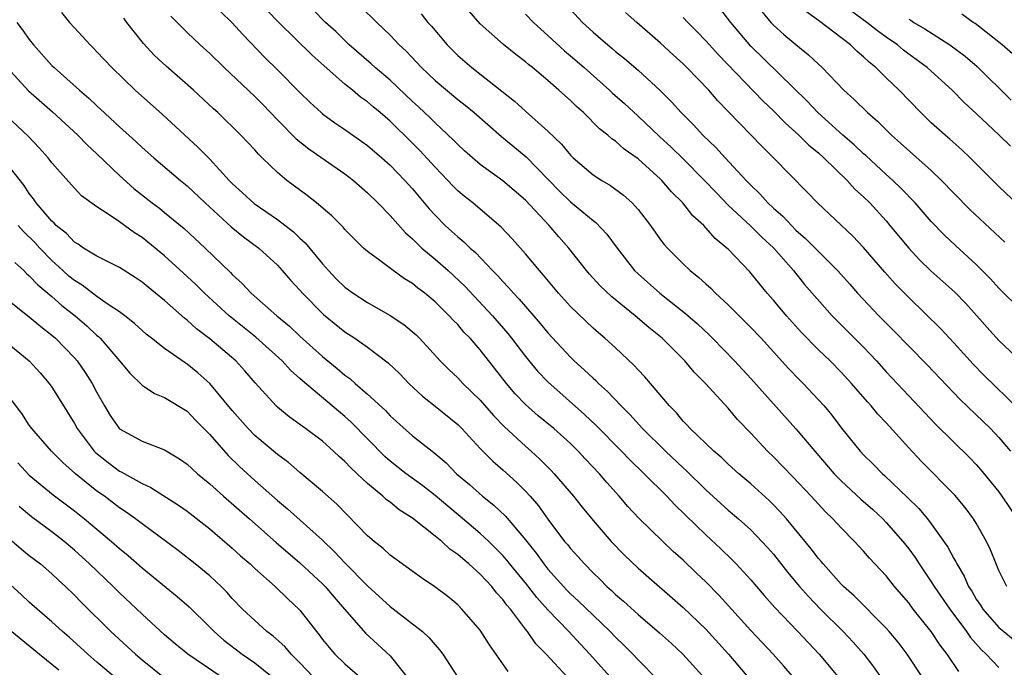
# Model space of a CAD drawing. Units: inches. Extents: x 2643000 to 2646000, y 1506000 to 1509000.
# Drawn here: x 2643290 to 2643377, y 1506174 to 1506231 of the extents above; entities that cross this region are included whole.
import ezdxf

# ---------------------------------------------------------------- set-up
doc = ezdxf.new("R2010")
doc.units = ezdxf.units.IN
doc.header["$MEASUREMENT"] = 0
doc.layers.add('LD26431506_2ft', color=71, linetype='Continuous')

msp = doc.modelspace()

# ---------------------------------------------------------------- linework, layer by layer
at = {"layer": 'LD26431506_2ft'}
for points, elevation in [([(2643319, 1506233.788), (2643321.818, 1506231), (2643323, 1506229.861), (2643323.82, 1506229), (2643324.435, 1506228.435), (2643325.785, 1506227), (2643327, 1506225.849), (2643329, 1506224.167), (2643329.657, 1506223.657), (2643330.444, 1506223), (2643332.882, 1506220.882), (2643335.076, 1506219.076), (2643338.042, 1506216.041), (2643339, 1506215.106), (2643341, 1506213.433), (2643341.254, 1506213.254), (2643342.228, 1506212.228), (2643343.13, 1506211), (2643344.69, 1506209), (2643345, 1506208.702), (2643346.941, 1506207), (2643349.211, 1506205.211), (2643350.273, 1506204.273), (2643351.306, 1506203.306), (2643351.609, 1506203), (2643353.54, 1506201), (2643355, 1506199.423), (2643357, 1506197.181), (2643359, 1506194.99), (2643360.671, 1506193), (2643362.388, 1506191), (2643363, 1506190.375), (2643364.755, 1506188.755), (2643365.815, 1506187.815), (2643366.694, 1506187), (2643367, 1506186.685), (2643368.472, 1506185), (2643369, 1506184.327), (2643369.561, 1506183.562), (2643369.917, 1506183), (2643371, 1506181.424), (2643371.266, 1506181), (2643372.649, 1506179), (2643374.132, 1506177), (2643374.481, 1506176.481), (2643375.416, 1506175.417), (2643375.866, 1506175), (2643377, 1506173.825)], 9728), ([(2643293.865, 1506231.865), (2643294.564, 1506231), (2643295, 1506230.513), (2643296.394, 1506229), (2643296.707, 1506228.707), (2643297, 1506228.404), (2643298.306, 1506227), (2643300.378, 1506225), (2643302.826, 1506222.826), (2643305.951, 1506219.951), (2643307, 1506218.865), (2643308.717, 1506217), (2643309, 1506216.711), (2643309.901, 1506215.901), (2643310.936, 1506214.936), (2643313, 1506213.533), (2643314.431, 1506212.431), (2643315, 1506211.871), (2643315.464, 1506211.463), (2643317, 1506209.593), (2643317.529, 1506209), (2643318.252, 1506208.252), (2643319, 1506207.526), (2643319.718, 1506207), (2643321, 1506206.166), (2643323, 1506205.032), (2643324.217, 1506204.217), (2643325.299, 1506203.299), (2643325.603, 1506203), (2643327.453, 1506201), (2643328.222, 1506200.222), (2643329, 1506199.501), (2643329.467, 1506199), (2643331, 1506197.503), (2643332.162, 1506196.162), (2643333.15, 1506195.15), (2643335, 1506193.445), (2643335.516, 1506193), (2643336.29, 1506192.29), (2643337.286, 1506191.286), (2643337.557, 1506191), (2643339.258, 1506189), (2643340.03, 1506188.03), (2643341, 1506186.85), (2643342.62, 1506185), (2643343.787, 1506183.787), (2643345, 1506182.622), (2643349, 1506179.143), (2643351, 1506177.213), (2643353.008, 1506175), (2643355, 1506172.676)], 9716), ([(2643303.561, 1506231.561), (2643304.111, 1506231), (2643305, 1506230.11), (2643306.167, 1506229), (2643307, 1506228.243), (2643308.269, 1506227), (2643311, 1506224.421), (2643311.712, 1506223.712), (2643313, 1506222.37), (2643314.674, 1506220.674), (2643315.79, 1506219.791), (2643319, 1506217.575), (2643319.747, 1506217), (2643321, 1506215.901), (2643321.908, 1506215), (2643323, 1506213.884), (2643324.359, 1506212.359), (2643325, 1506211.815), (2643325.398, 1506211.398), (2643325.828, 1506211), (2643327, 1506210.004), (2643328.14, 1506209), (2643329.619, 1506207.619), (2643332.074, 1506205), (2643333.431, 1506203.431), (2643333.777, 1506203), (2643335, 1506201.399), (2643336.089, 1506200.089), (2643337, 1506199.127), (2643340.256, 1506196.256), (2643341.28, 1506195.28), (2643343.531, 1506193), (2643344.249, 1506192.249), (2643345.549, 1506191), (2643347.553, 1506189), (2643348.247, 1506188.247), (2643351, 1506185.573), (2643352.337, 1506184.337), (2643353.355, 1506183.356), (2643353.7, 1506183), (2643355, 1506181.588), (2643356.196, 1506180.196), (2643357.136, 1506179.135), (2643359.179, 1506177), (2643361.052, 1506175), (2643362.851, 1506172.85)], 9720), ([(2643307.972, 1506231.972), (2643309, 1506230.957), (2643309.924, 1506229.924), (2643311.885, 1506227.885), (2643313, 1506226.797), (2643315, 1506224.788), (2643315.903, 1506223.903), (2643316.88, 1506223), (2643317, 1506222.9), (2643318.107, 1506222.107), (2643319, 1506221.5), (2643321, 1506220.085), (2643322.274, 1506219), (2643323, 1506218.346), (2643324.315, 1506217), (2643325, 1506216.237), (2643326.481, 1506214.481), (2643327, 1506213.899), (2643327.889, 1506213), (2643328.477, 1506212.477), (2643329, 1506211.982), (2643329.545, 1506211.545), (2643330.097, 1506211), (2643330.591, 1506210.591), (2643332.086, 1506209), (2643332.547, 1506208.547), (2643333, 1506208.029), (2643333.512, 1506207.512), (2643333.942, 1506207), (2643334.463, 1506206.463), (2643335, 1506205.828), (2643336.32, 1506204.32), (2643337, 1506203.493), (2643339, 1506201.327), (2643339.34, 1506201), (2643340.219, 1506200.219), (2643341, 1506199.454), (2643341.246, 1506199.246), (2643341.479, 1506199), (2643342.29, 1506198.29), (2643343.484, 1506197), (2643344.255, 1506196.255), (2643345.4, 1506195), (2643347.428, 1506193), (2643349, 1506191.509), (2643349.273, 1506191.274), (2643351, 1506189.579), (2643353, 1506187.779), (2643353.906, 1506187), (2643355, 1506186.011), (2643355.981, 1506185), (2643356.47, 1506184.469), (2643357, 1506183.856), (2643358.263, 1506182.263), (2643359.317, 1506181), (2643360.103, 1506180.103), (2643361.17, 1506179), (2643363.2, 1506177), (2643364.078, 1506176.078), (2643365.015, 1506175.015), (2643365.886, 1506173.885), (2643366.502, 1506173)], 9722), ([(2643370.184, 1506173), (2643368.869, 1506175), (2643368.056, 1506176.056), (2643367.283, 1506177), (2643367, 1506177.32), (2643364.161, 1506180.161), (2643363.207, 1506181), (2643363, 1506181.213), (2643361.415, 1506183), (2643361.231, 1506183.232), (2643361, 1506183.487), (2643360.352, 1506184.352), (2643358.15, 1506187), (2643357.615, 1506187.615), (2643357, 1506188.255), (2643356.627, 1506188.627), (2643355, 1506190.107), (2643353.942, 1506191), (2643353, 1506191.85), (2643352.414, 1506192.414), (2643351.706, 1506193), (2643349.619, 1506195), (2643349.328, 1506195.328), (2643349, 1506195.657), (2643348.396, 1506196.396), (2643347.791, 1506197), (2643345.585, 1506199.585), (2643345, 1506200.207), (2643344.63, 1506200.63), (2643343, 1506202.153), (2643342.057, 1506203), (2643341.474, 1506203.474), (2643341, 1506203.896), (2643339, 1506205.827), (2643337.939, 1506207), (2643336.607, 1506208.608), (2643336.248, 1506209), (2643335, 1506210.495), (2643333.825, 1506211.825), (2643332.859, 1506212.859), (2643330.332, 1506215), (2643329.585, 1506215.585), (2643329, 1506216.082), (2643328.535, 1506216.536), (2643328.121, 1506217), (2643327, 1506218.167), (2643325.643, 1506219.643), (2643325, 1506220.295), (2643323, 1506222.238), (2643322.116, 1506223), (2643321.504, 1506223.505), (2643321, 1506223.956), (2643320.384, 1506224.385), (2643319.66, 1506225), (2643319, 1506225.523), (2643317.143, 1506227.143), (2643316.087, 1506228.087), (2643313.118, 1506231), (2643312.081, 1506232.081)], 9724), ([(2643373.462, 1506173.462), (2643372.41, 1506175), (2643371.799, 1506175.798), (2643371, 1506177.013), (2643369.41, 1506179), (2643369, 1506179.545), (2643367.743, 1506181), (2643367, 1506181.935), (2643365.512, 1506183.512), (2643365, 1506184.123), (2643364.201, 1506185), (2643363, 1506186.205), (2643362.27, 1506187), (2643361.608, 1506187.608), (2643360.34, 1506189), (2643358.73, 1506190.731), (2643357, 1506192.491), (2643356.467, 1506193), (2643355, 1506194.579), (2643353.817, 1506195.817), (2643353, 1506196.794), (2643350.973, 1506199), (2643349.987, 1506199.987), (2643349.141, 1506201), (2643347.125, 1506203), (2643345.959, 1506203.959), (2643344.745, 1506205), (2643342.668, 1506206.668), (2643341.645, 1506207.645), (2643340.69, 1506208.69), (2643340.428, 1506209), (2643338.857, 1506211), (2643337.982, 1506211.981), (2643337.115, 1506213), (2643335, 1506215.241), (2643333, 1506216.962), (2643331, 1506218.401), (2643330.298, 1506219), (2643329.613, 1506219.613), (2643329, 1506220.174), (2643328.603, 1506220.603), (2643327, 1506222.105), (2643326.554, 1506222.554), (2643325.525, 1506223.525), (2643325, 1506223.998), (2643323, 1506225.89), (2643321.69, 1506227), (2643321.332, 1506227.332), (2643319.384, 1506229), (2643318.182, 1506230.182), (2643317.271, 1506231), (2643316.139, 1506232.139)], 9726), ([(2643325.762, 1506231.762), (2643326.363, 1506231), (2643326.664, 1506230.664), (2643328.056, 1506229), (2643329, 1506228.067), (2643330.254, 1506227), (2643332.917, 1506224.917), (2643334.024, 1506224.023), (2643335, 1506223.121), (2643337, 1506221.359), (2643338.21, 1506220.21), (2643339, 1506219.227), (2643339.234, 1506219), (2643341, 1506217.502), (2643341.783, 1506217), (2643342.557, 1506216.557), (2643343.697, 1506215.697), (2643344.467, 1506215), (2643345, 1506214.403), (2643346.097, 1506213), (2643347, 1506211.739), (2643347.319, 1506211.319), (2643347.607, 1506211), (2643349, 1506209.593), (2643349.609, 1506209), (2643350.385, 1506208.385), (2643351, 1506207.814), (2643351.44, 1506207.44), (2643351.874, 1506207), (2643353, 1506205.981), (2643355, 1506203.969), (2643355.904, 1506203), (2643358.337, 1506200.337), (2643359.317, 1506199.317), (2643359.641, 1506199), (2643361, 1506197.557), (2643361.497, 1506197), (2643362.18, 1506196.18), (2643363.042, 1506195.042), (2643364.694, 1506193), (2643365, 1506192.672), (2643365.845, 1506191.845), (2643366.666, 1506191), (2643366.847, 1506190.847), (2643368.897, 1506188.897), (2643369.903, 1506187.902), (2643370.658, 1506187), (2643371, 1506186.556), (2643372.484, 1506184.484), (2643373, 1506183.489), (2643373.183, 1506183.183), (2643373.26, 1506183), (2643373.918, 1506181.919), (2643374.311, 1506181), (2643374.589, 1506180.589), (2643375, 1506179.892), (2643375.362, 1506179.362), (2643375.585, 1506179), (2643377, 1506177.382), (2643377.438, 1506177), (2643378.297, 1506176.297)], 9730), ([(2643377.699, 1506181), (2643377, 1506182.407), (2643376.746, 1506183), (2643376.262, 1506184.262), (2643375.913, 1506185), (2643375, 1506186.608), (2643374.76, 1506187), (2643374.007, 1506188.007), (2643373.096, 1506189.095), (2643370.113, 1506192.113), (2643369, 1506193.29), (2643367, 1506195.51), (2643366.273, 1506196.273), (2643365.686, 1506197), (2643365.355, 1506197.356), (2643363.932, 1506199), (2643363, 1506200.009), (2643362.022, 1506201), (2643361, 1506201.983), (2643359.506, 1506203.506), (2643358.157, 1506205), (2643357, 1506206.377), (2643356.448, 1506207), (2643355.787, 1506207.787), (2643354.9, 1506208.9), (2643353, 1506210.886), (2643352.883, 1506211), (2643351.839, 1506211.839), (2643350.819, 1506213), (2643349.863, 1506213.863), (2643348.976, 1506215), (2643347.976, 1506215.976), (2643347.1, 1506217), (2643347, 1506217.096), (2643345, 1506218.903), (2643343.772, 1506219.771), (2643343, 1506220.465), (2643342.676, 1506220.676), (2643342.323, 1506221), (2643341.574, 1506221.574), (2643340.142, 1506223), (2643339.535, 1506223.535), (2643339, 1506224.073), (2643337.975, 1506225), (2643337, 1506225.849), (2643335.627, 1506227), (2643335.271, 1506227.271), (2643335, 1506227.517), (2643334.158, 1506228.158), (2643333.049, 1506229.049), (2643331, 1506230.866), (2643330.002, 1506232.002)], 9732), ([(2643335, 1506231.726), (2643335.715, 1506231), (2643337, 1506229.842), (2643338.474, 1506228.474), (2643339, 1506228.045), (2643340.21, 1506227), (2643342.465, 1506225), (2643342.738, 1506224.738), (2643343.796, 1506223.796), (2643345, 1506222.693), (2643346.885, 1506220.885), (2643347.928, 1506219.928), (2643349, 1506218.892), (2643350.894, 1506217), (2643351.912, 1506215.912), (2643353, 1506214.809), (2643355, 1506212.945), (2643355.967, 1506211.967), (2643357.004, 1506211.004), (2643358.769, 1506209), (2643359.774, 1506207.774), (2643362.217, 1506205), (2643362.6, 1506204.6), (2643365, 1506202.22), (2643366.143, 1506201), (2643367, 1506200.04), (2643369, 1506197.889), (2643371.379, 1506195.379), (2643374.417, 1506192.417), (2643375, 1506191.81), (2643375.382, 1506191.382), (2643377, 1506189.378), (2643377.278, 1506189), (2643378.625, 1506187)], 9734), ([(2643339, 1506232.141), (2643340.056, 1506231), (2643341, 1506230.134), (2643342.309, 1506229), (2643342.698, 1506228.698), (2643343, 1506228.432), (2643343.802, 1506227.802), (2643345, 1506226.761), (2643346.952, 1506224.952), (2643347.961, 1506223.961), (2643348.815, 1506223), (2643349.917, 1506221.917), (2643350.75, 1506221), (2643351.907, 1506219.907), (2643352.715, 1506219), (2643354.581, 1506217), (2643355, 1506216.568), (2643355.812, 1506215.812), (2643356.517, 1506215), (2643357, 1506214.546), (2643357.835, 1506213.835), (2643358.593, 1506213), (2643359, 1506212.598), (2643359.86, 1506211.86), (2643361, 1506210.679), (2643362.694, 1506209), (2643363.789, 1506207.789), (2643364.475, 1506207), (2643366.35, 1506205), (2643367.674, 1506203.673), (2643369, 1506202.292), (2643370.645, 1506200.646), (2643373.569, 1506197.569), (2643375.622, 1506195.622), (2643376.251, 1506195), (2643377, 1506194.212), (2643378.023, 1506193)], 9736), ([(2643378.753, 1506196.753), (2643375.707, 1506199.707), (2643374.709, 1506200.709), (2643373, 1506202.609), (2643371.847, 1506203.847), (2643369, 1506206.604), (2643367.816, 1506207.816), (2643366.876, 1506208.876), (2643365, 1506211.042), (2643364.044, 1506212.044), (2643360.901, 1506215), (2643359.971, 1506215.971), (2643357.002, 1506219), (2643355.992, 1506219.992), (2643353, 1506223.106), (2643352.062, 1506224.061), (2643351.267, 1506225), (2643349.334, 1506227), (2643349, 1506227.329), (2643348.116, 1506228.116), (2643347, 1506229.152), (2643344.874, 1506231), (2643343.883, 1506231.883)], 9738), ([(2643379, 1506205.452), (2643377, 1506207.439), (2643376.265, 1506208.265), (2643375, 1506209.542), (2643373.192, 1506211.192), (2643372.16, 1506212.16), (2643371, 1506213.354), (2643369.569, 1506215), (2643368.318, 1506216.318), (2643367.59, 1506217), (2643367, 1506217.52), (2643365.187, 1506219.187), (2643365, 1506219.344), (2643364.16, 1506220.16), (2643363.173, 1506221), (2643360.938, 1506223), (2643360.01, 1506224.01), (2643355, 1506228.886), (2643353.218, 1506231), (2643352.251, 1506232.251)], 9742), ([(2643355.963, 1506231.964), (2643356.773, 1506231), (2643357, 1506230.761), (2643357.931, 1506229.931), (2643359, 1506229.03), (2643360.128, 1506228.128), (2643361, 1506227.293), (2643361.33, 1506227), (2643363.249, 1506225), (2643364.179, 1506224.179), (2643365.348, 1506223), (2643366.24, 1506222.24), (2643367.466, 1506221), (2643368.289, 1506220.289), (2643371, 1506217.861), (2643371.903, 1506217), (2643373, 1506215.85), (2643374.417, 1506214.417), (2643377.529, 1506211.529)], 9744), ([(2643381, 1506212.666), (2643377, 1506216.442), (2643374.461, 1506219), (2643373.712, 1506219.712), (2643372.655, 1506220.655), (2643372.235, 1506221), (2643371, 1506222.108), (2643370.077, 1506223), (2643368.152, 1506225), (2643367, 1506226.092), (2643366.083, 1506227), (2643365.482, 1506227.482), (2643365, 1506227.952), (2643364.423, 1506228.423), (2643363.85, 1506229), (2643361, 1506231.181), (2643359.928, 1506231.928)], 9746), ([(2643378.021, 1506220.021), (2643377.016, 1506221), (2643375, 1506222.919), (2643373.91, 1506223.91), (2643372.852, 1506225), (2643370.639, 1506227), (2643369, 1506228.193), (2643368.543, 1506228.543), (2643367.997, 1506229), (2643367, 1506229.688), (2643366.243, 1506230.243), (2643365.285, 1506231), (2643363.955, 1506231.955)], 9748), ([(2643378.201, 1506228.201), (2643377.281, 1506229), (2643377, 1506229.237), (2643374.898, 1506230.898), (2643374.734, 1506231), (2643373.725, 1506231.725)], 9752), ([(2643289.889, 1506231), (2643290.376, 1506230.376), (2643291, 1506229.475), (2643291.376, 1506229), (2643293, 1506227.189), (2643293.192, 1506227), (2643295.454, 1506225), (2643296.289, 1506224.289), (2643297, 1506223.606), (2643297.322, 1506223.322), (2643299, 1506221.752), (2643300.444, 1506220.444), (2643301, 1506219.917), (2643302.048, 1506219), (2643304.405, 1506217), (2643305, 1506216.513), (2643306.585, 1506215), (2643308.889, 1506212.889), (2643309.998, 1506211.998), (2643311.362, 1506211), (2643313, 1506209.468), (2643313.432, 1506209), (2643314.159, 1506208.159), (2643315, 1506207.259), (2643315.222, 1506207), (2643317.108, 1506205.107), (2643319, 1506203.572), (2643319.879, 1506203), (2643321, 1506202.211), (2643322.831, 1506200.831), (2643323.85, 1506199.85), (2643324.653, 1506199), (2643325.87, 1506197.87), (2643327, 1506196.994), (2643329, 1506195.374), (2643329.375, 1506195), (2643331, 1506193.234), (2643332.106, 1506192.106), (2643333, 1506191.334), (2643334.232, 1506190.232), (2643335, 1506189.462), (2643335.421, 1506189), (2643336.151, 1506188.151), (2643337, 1506186.957), (2643338.485, 1506185), (2643338.723, 1506184.723), (2643339, 1506184.367), (2643339.657, 1506183.657), (2643340.236, 1506183), (2643341, 1506182.227), (2643341.627, 1506181.627), (2643342.237, 1506181), (2643342.643, 1506180.643), (2643343, 1506180.291), (2643343.698, 1506179.698), (2643345, 1506178.512), (2643346.902, 1506176.902), (2643347.948, 1506175.948), (2643348.955, 1506175), (2643351, 1506172.766)], 9714), ([(2643359.791, 1506171.791), (2643357.93, 1506173.93), (2643356.968, 1506175), (2643355, 1506177.117), (2643352.199, 1506180.199), (2643351, 1506181.408), (2643350.19, 1506182.19), (2643349, 1506183.327), (2643348.117, 1506184.117), (2643347.184, 1506185), (2643345.063, 1506187.063), (2643344.099, 1506188.099), (2643343.316, 1506189), (2643342.218, 1506190.218), (2643341.568, 1506191), (2643340.318, 1506192.318), (2643339.696, 1506193), (2643339, 1506193.681), (2643337.517, 1506195), (2643336.135, 1506196.135), (2643335, 1506197.12), (2643334.092, 1506198.092), (2643333.325, 1506199), (2643331, 1506201.969), (2643330.092, 1506203), (2643329.554, 1506203.554), (2643329, 1506204.212), (2643328.606, 1506204.605), (2643328.254, 1506205), (2643327, 1506206.232), (2643326.07, 1506207), (2643325.454, 1506207.454), (2643325, 1506207.844), (2643324.281, 1506208.281), (2643323.283, 1506209), (2643322.105, 1506209.895), (2643321, 1506210.695), (2643320.656, 1506211), (2643319.804, 1506211.804), (2643319, 1506212.641), (2643318.841, 1506212.841), (2643317.845, 1506213.845), (2643316.481, 1506215), (2643315.656, 1506215.656), (2643313.848, 1506217), (2643313, 1506217.704), (2643311.664, 1506219), (2643311.318, 1506219.318), (2643311, 1506219.691), (2643309.773, 1506221), (2643307.707, 1506223), (2643307.332, 1506223.332), (2643305.548, 1506225), (2643303.124, 1506227.124), (2643302.087, 1506228.087), (2643301.116, 1506229.116), (2643299.641, 1506231), (2643299.377, 1506231.376)], 9718), ([(2643349, 1506231.424), (2643349.397, 1506231), (2643350.203, 1506230.203), (2643351, 1506229.371), (2643351.321, 1506229), (2643352.125, 1506228.124), (2643356.05, 1506224.05), (2643357, 1506223.152), (2643358.063, 1506222.063), (2643359.271, 1506221), (2643360.131, 1506220.131), (2643361, 1506219.429), (2643361.478, 1506219), (2643363.533, 1506217), (2643364.226, 1506216.226), (2643365, 1506215.533), (2643365.54, 1506215), (2643367, 1506213.397), (2643367.342, 1506213), (2643369, 1506210.978), (2643369.958, 1506209.959), (2643370.975, 1506208.975), (2643373.089, 1506207.089), (2643374.07, 1506206.07), (2643375.039, 1506205), (2643375.948, 1506203.948), (2643377, 1506202.804), (2643379, 1506200.901)], 9740), ([(2643369, 1506231.289), (2643369.189, 1506231.189), (2643369.471, 1506231), (2643370.432, 1506230.432), (2643372.66, 1506229), (2643373.999, 1506227.999), (2643375.079, 1506227.079), (2643378.092, 1506224.092)], 9750), ([(2643289.033, 1506227), (2643290.936, 1506224.936), (2643293.067, 1506223.067), (2643295.299, 1506221), (2643296.139, 1506220.139), (2643297, 1506219.359), (2643299, 1506217.424), (2643300.279, 1506216.279), (2643301.9, 1506215), (2643302.532, 1506214.532), (2643303, 1506214.16), (2643304.729, 1506212.729), (2643306.583, 1506211), (2643308.834, 1506208.834), (2643309, 1506208.653), (2643309.871, 1506207.871), (2643310.668, 1506207), (2643312.946, 1506205), (2643314.075, 1506204.075), (2643315, 1506203.197), (2643317, 1506201.395), (2643318.32, 1506200.32), (2643319, 1506199.729), (2643319.429, 1506199.429), (2643319.903, 1506199), (2643321, 1506198.058), (2643322.588, 1506196.587), (2643323, 1506196.136), (2643325, 1506194.358), (2643326.722, 1506193), (2643326.886, 1506192.886), (2643327.961, 1506191.961), (2643328.883, 1506191), (2643330.033, 1506190.033), (2643331.195, 1506189), (2643332.214, 1506188.214), (2643333.241, 1506187.241), (2643335, 1506185.142), (2643335.959, 1506183.959), (2643336.637, 1506183), (2643337, 1506182.549), (2643338.687, 1506180.687), (2643339, 1506180.363), (2643339.714, 1506179.714), (2643341, 1506178.45), (2643342.524, 1506177), (2643343, 1506176.5), (2643343.77, 1506175.77), (2643344.528, 1506175), (2643345, 1506174.493), (2643346.736, 1506172.736)], 9712), ([(2643343, 1506172.473), (2643340.727, 1506175), (2643339.882, 1506175.882), (2643338.845, 1506177), (2643337, 1506178.924), (2643336.02, 1506180.02), (2643335, 1506181.335), (2643334.239, 1506182.239), (2643333.35, 1506183.35), (2643333, 1506183.743), (2643331.748, 1506185), (2643331, 1506185.707), (2643329.22, 1506187.22), (2643328.115, 1506188.115), (2643327, 1506189.072), (2643325.917, 1506189.917), (2643324.418, 1506191), (2643323, 1506192.12), (2643322.528, 1506192.528), (2643319.561, 1506195.561), (2643319, 1506196.061), (2643315.226, 1506199.226), (2643315, 1506199.444), (2643314.167, 1506200.167), (2643313.416, 1506201), (2643311.104, 1506203.104), (2643308.729, 1506205), (2643306.539, 1506207), (2643305.77, 1506207.77), (2643305, 1506208.492), (2643303, 1506210.306), (2643301.519, 1506211.519), (2643301, 1506211.922), (2643300.336, 1506212.335), (2643299, 1506213.312), (2643297.997, 1506214.002), (2643297, 1506214.638), (2643295.635, 1506215.635), (2643295, 1506216.295), (2643293, 1506218.542), (2643292.659, 1506219), (2643291.879, 1506219.879), (2643290.906, 1506220.907), (2643289, 1506222.684)], 9710), ([(2643338.715, 1506173), (2643336.846, 1506175), (2643335.926, 1506175.926), (2643335.186, 1506177), (2643335, 1506177.228), (2643333.667, 1506179), (2643333.356, 1506179.356), (2643333, 1506179.86), (2643332.448, 1506180.448), (2643332.021, 1506181), (2643331, 1506182.084), (2643329.989, 1506183), (2643329.441, 1506183.441), (2643329, 1506183.853), (2643328.313, 1506184.313), (2643327.579, 1506185), (2643327, 1506185.474), (2643325, 1506187.061), (2643323.803, 1506187.803), (2643323, 1506188.471), (2643322.692, 1506188.692), (2643322.367, 1506189), (2643321, 1506190.129), (2643320.081, 1506191), (2643319.513, 1506191.514), (2643319, 1506192.075), (2643318.505, 1506192.504), (2643317.99, 1506193), (2643317, 1506193.876), (2643315.499, 1506195), (2643315.203, 1506195.203), (2643315, 1506195.366), (2643314.041, 1506196.041), (2643313, 1506196.889), (2643312.881, 1506197), (2643311.044, 1506199.044), (2643310.115, 1506200.115), (2643309.305, 1506201), (2643307, 1506202.964), (2643305.838, 1506203.838), (2643305, 1506204.617), (2643304.779, 1506204.78), (2643303, 1506206.345), (2643302.202, 1506207), (2643301.528, 1506207.528), (2643301, 1506207.979), (2643300.397, 1506208.397), (2643299, 1506209.276), (2643297, 1506210.274), (2643295.814, 1506211), (2643295.33, 1506211.33), (2643295, 1506211.519), (2643294.284, 1506212.284), (2643293.382, 1506213), (2643293.201, 1506213.201), (2643293, 1506213.373), (2643291.62, 1506215), (2643291.375, 1506215.375), (2643291, 1506215.834), (2643290.54, 1506216.54), (2643289, 1506218.507)], 9708), ([(2643333.475, 1506173.475), (2643331.833, 1506175.833), (2643331, 1506177.121), (2643329.374, 1506179), (2643329, 1506179.371), (2643328.108, 1506180.108), (2643326.979, 1506180.979), (2643325.777, 1506181.777), (2643323, 1506183.791), (2643322.382, 1506184.382), (2643321.583, 1506185), (2643321, 1506185.497), (2643318.285, 1506188.285), (2643317, 1506189.424), (2643315, 1506191.104), (2643313.984, 1506191.984), (2643313, 1506192.714), (2643311, 1506194.392), (2643310.402, 1506195), (2643309, 1506196.589), (2643307.005, 1506199.005), (2643305.949, 1506199.949), (2643305, 1506200.709), (2643304.815, 1506200.815), (2643303, 1506202.095), (2643301.832, 1506203), (2643301.366, 1506203.366), (2643301, 1506203.678), (2643300.32, 1506204.32), (2643299.459, 1506205), (2643299, 1506205.342), (2643297.992, 1506206.008), (2643297, 1506206.715), (2643295.701, 1506207.701), (2643295, 1506208.112), (2643294.516, 1506208.516), (2643293.975, 1506209), (2643293, 1506209.892), (2643291.924, 1506211), (2643291.486, 1506211.486), (2643290.479, 1506212.479), (2643290.009, 1506213)], 9706), ([(2643289.71, 1506209.709), (2643290.516, 1506209), (2643290.75, 1506208.75), (2643291, 1506208.55), (2643291.741, 1506207.742), (2643293, 1506206.694), (2643293.898, 1506205.897), (2643295.061, 1506205), (2643296.105, 1506204.105), (2643297, 1506203.26), (2643297.145, 1506203.145), (2643297.287, 1506203), (2643299.002, 1506201), (2643299.909, 1506199.909), (2643301, 1506198.853), (2643302.103, 1506198.104), (2643303, 1506197.744), (2643305, 1506196.533), (2643305.747, 1506195.747), (2643307, 1506194.47), (2643308.626, 1506192.626), (2643309.635, 1506191.635), (2643311, 1506190.395), (2643313, 1506188.628), (2643313.898, 1506187.899), (2643317, 1506185.111), (2643318.08, 1506184.08), (2643319, 1506183.099), (2643321, 1506181.071), (2643323, 1506179.232), (2643325, 1506177.687), (2643325.863, 1506177), (2643326.463, 1506176.463), (2643327, 1506175.82), (2643327.393, 1506175.393), (2643327.689, 1506175), (2643328.986, 1506172.986)], 9704), ([(2643288.324, 1506207), (2643291, 1506204.914), (2643292.032, 1506204.033), (2643293, 1506203.27), (2643293.309, 1506203), (2643295, 1506201.267), (2643295.234, 1506201), (2643295.963, 1506199.963), (2643296.577, 1506199), (2643297, 1506198.184), (2643297.664, 1506197), (2643298.17, 1506196.169), (2643299, 1506194.985), (2643301, 1506193.878), (2643303, 1506193.119), (2643304.323, 1506192.323), (2643305, 1506191.85), (2643305.432, 1506191.432), (2643305.909, 1506191), (2643307, 1506190.092), (2643308.209, 1506189), (2643310.533, 1506187), (2643312.899, 1506184.899), (2643315, 1506183.09), (2643317, 1506181.235), (2643317.234, 1506181), (2643318.045, 1506180.045), (2643318.967, 1506179), (2643320.835, 1506176.835), (2643321.885, 1506175.885), (2643323, 1506174.845), (2643324.715, 1506172.715)], 9702), ([(2643289, 1506202.62), (2643291, 1506201), (2643291.949, 1506199.949), (2643292.761, 1506199), (2643293, 1506198.661), (2643293.647, 1506197.647), (2643295, 1506195.461), (2643295.252, 1506195), (2643296.746, 1506193), (2643296.87, 1506192.87), (2643297.98, 1506191.98), (2643299, 1506191.222), (2643299.154, 1506191.154), (2643301, 1506190.13), (2643301.783, 1506189.783), (2643304.219, 1506188.219), (2643305, 1506187.667), (2643307, 1506186.118), (2643309, 1506184.41), (2643309.73, 1506183.731), (2643310.575, 1506183), (2643311, 1506182.602), (2643312.82, 1506181), (2643313.919, 1506179.919), (2643314.905, 1506179), (2643315, 1506178.899), (2643316.466, 1506177), (2643316.713, 1506176.713), (2643317, 1506176.315), (2643317.583, 1506175.583), (2643318.09, 1506175), (2643319, 1506174.147), (2643320.319, 1506173)], 9700), ([(2643316.189, 1506173), (2643315, 1506174.249), (2643314.228, 1506175), (2643313.671, 1506175.671), (2643312.615, 1506176.615), (2643312.082, 1506177), (2643311, 1506177.98), (2643309.923, 1506179), (2643309, 1506179.946), (2643308.505, 1506180.505), (2643308.006, 1506181), (2643307, 1506181.935), (2643305.717, 1506183), (2643304.195, 1506184.195), (2643301, 1506186.548), (2643300.416, 1506187), (2643299.599, 1506187.599), (2643299, 1506187.983), (2643297.655, 1506189), (2643297, 1506189.459), (2643295.082, 1506191), (2643293.981, 1506191.981), (2643292.953, 1506193), (2643291.214, 1506195), (2643291, 1506195.306), (2643290.334, 1506196.334), (2643289, 1506198.071)], 9698), ([(2643289.977, 1506191.977), (2643291, 1506190.87), (2643293.121, 1506189.121), (2643295, 1506187.708), (2643295.899, 1506187), (2643298.286, 1506185), (2643299, 1506184.368), (2643299.758, 1506183.758), (2643301, 1506182.671), (2643304.117, 1506180.117), (2643305.188, 1506179.188), (2643307, 1506177.401), (2643307.388, 1506177), (2643308.246, 1506176.246), (2643309.875, 1506175), (2643311, 1506174.223), (2643312.547, 1506173)], 9696), ([(2643308.011, 1506173), (2643305.052, 1506175), (2643303.928, 1506175.928), (2643303, 1506176.719), (2643301, 1506178.558), (2643299, 1506180.442), (2643298.441, 1506181), (2643296.35, 1506183), (2643295, 1506184.227), (2643294.085, 1506185), (2643293, 1506185.844), (2643291.18, 1506187.18), (2643290.088, 1506188.088)], 9694), ([(2643289, 1506185.428), (2643290.313, 1506184.313), (2643291, 1506183.758), (2643291.983, 1506183), (2643293, 1506182.126), (2643293.577, 1506181.577), (2643294.214, 1506181), (2643295, 1506180.244), (2643295.61, 1506179.61), (2643298.241, 1506177), (2643299.689, 1506175.689), (2643300.414, 1506175), (2643301, 1506174.51), (2643303, 1506172.915)], 9692), ([(2643298.797, 1506172.797), (2643297, 1506174.299), (2643296.186, 1506175), (2643294.52, 1506176.52), (2643293.949, 1506177), (2643293, 1506177.881), (2643291.696, 1506179), (2643291, 1506179.623), (2643290.288, 1506180.289), (2643289, 1506181.453)], 9690), ([(2643289.437, 1506177), (2643291.41, 1506175.41), (2643291.897, 1506175), (2643293.624, 1506173.624)], 9688)]:
    msp.add_lwpolyline(points, dxfattribs=dict(at, elevation=elevation))

doc.saveas('drawing.dxf')
